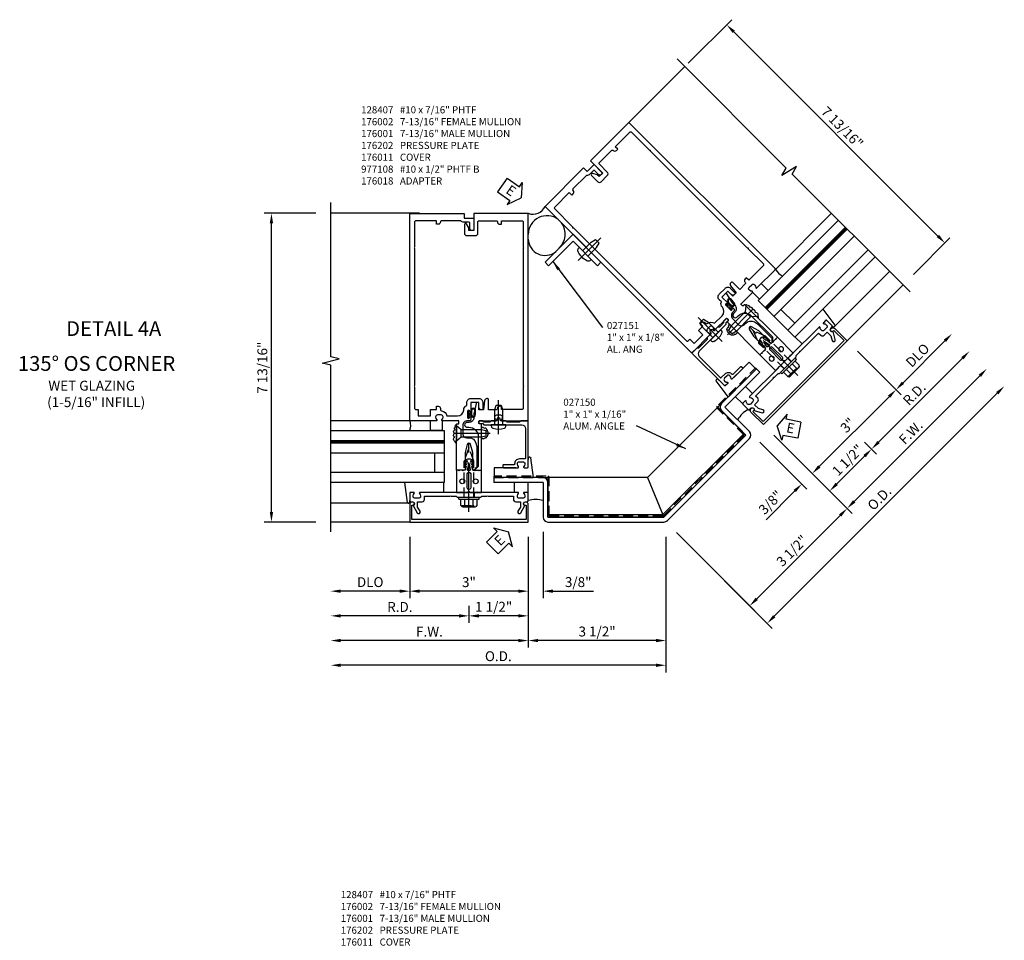
# Model space of a CAD drawing. Units: inches. Extents: x 273 to 384, y 109 to 177.
# Drawn here: x 356 to 381, y 143 to 166 of the extents above; entities that cross this region are included whole.
import ezdxf
from ezdxf.enums import TextEntityAlignment as Align

# ---------------------------------------------------------------- set-up
doc = ezdxf.new("R2010")
doc.units = ezdxf.units.IN
doc.header["$MEASUREMENT"] = 0
for name, pattern in [('CENTER', [2, 1.25, -0.25, 0.25, -0.25]), ('HIDDEN', [0.375, 0.25, -0.125]), ('Mullion - HW Tubular T Anchor$0$CENTER', [2, 1.25, -0.25, 0.25, -0.25]), ('Mullion - HW Tubular T Anchor$0$HIDDEN', [0.375, 0.25, -0.125])]:
    doc.linetypes.add(name, pattern=pattern)
for name, color, linetype in [('CENTER', 1, 'CENTER'), ('DIME', 2, 'Continuous'), ('HIDDEN', 3, 'HIDDEN'), ('Mullion - HW Tubular T Anchor$0$CENTER', 1, 'Mullion - HW Tubular T Anchor$0$CENTER'), ('Mullion - HW Tubular T Anchor$0$HIDDEN', 7, 'Mullion - HW Tubular T Anchor$0$HIDDEN'), ('P_ATTR', 3, 'Continuous'), ('PART_NUMBERS', 6, 'Continuous'), ('R-SWTS-DET1', 1, 'Continuous'), ('R-SWTS-DET2', 4, 'Continuous'), ('R-SWTS-DET3', 5, 'Continuous'), ('TEXT', 3, 'Continuous')]:
    doc.layers.add(name, color=color, linetype=linetype)
doc.styles.add('ARIAL', font='arial.ttf')
doc.styles.get("Standard").update_dxf_attribs({"font": 'arial.ttf'})
doc.dimstyles.new('EXT_ON-OFF', dxfattribs={"dimscale": 2, "dimtxt": 0.125, "dimasz": 0.125, "dimexe": 0.09, "dimexo": 0.1875, "dimgap": 0.05, "dimtad": 3, "dimdec": 4, "dimzin": 3, "dimdsep": 46, "dimlunit": 5, "dimtxsty": 'ARIAL', "dimcen": 0, "dimse2": 1, "dimazin": 0, "dimtfac": 1, "dimtdec": 4, "dimtofl": 0, "dimtmove": 0, "dimatfit": 0, "dimfxl": 1, "dimfrac": 2, "dimtolj": 1, "dimtzin": 3, "dimarcsym": 0})
doc.dimstyles.new('EXT_ON-ON', dxfattribs={"dimscale": 2, "dimtxt": 0.125, "dimasz": 0.125, "dimexe": 0.09, "dimexo": 0.1875, "dimgap": 0.05, "dimtad": 3, "dimdec": 5, "dimzin": 3, "dimdsep": 46, "dimlunit": 5, "dimtxsty": 'ARIAL', "dimcen": 0, "dimazin": 0, "dimtfac": 1, "dimtdec": 5, "dimtofl": 0, "dimtmove": 0, "dimatfit": 0, "dimfxl": 1, "dimfrac": 2, "dimtolj": 1, "dimtzin": 3, "dimarcsym": 0})

# ---------------------------------------------------------------- blocks, each defined once
blk = doc.blocks.new('*D154')
at = {"layer": 'DEFPOINTS', "color": 0}
for p in [(369.258, 153.601), (364.258, 153.351), (364.258, 150.601)]:
    blk.add_point(p, dxfattribs=at)
at = {"layer": 'DIME', "color": 0, "lineweight": -2}
for p, q in [((369.258, 153.226), (369.258, 150.421)), ((369.008, 150.601), (364.508, 150.601))]:
    blk.add_line(p, q, dxfattribs=at)
at = {"layer": 'DIME', "color": 0}
for points in [[(364.508, 150.642), (364.508, 150.559), (364.258, 150.601)], [(369.008, 150.642), (369.008, 150.559), (369.258, 150.601)]]:
    blk.add_solid(points, dxfattribs=at)
at = {"layer": 'DIME', "color": 0, "insert": (366.758, 150.826), "char_height": 0.25, "attachment_point": 5, "style": 'ARIAL'}
blk.add_mtext('\\A1;F.W.', dxfattribs=at)
blk = doc.blocks.new('*D155')
at = {"layer": 'DEFPOINTS', "color": 0}
for p in [(366.258, 153.601), (364.258, 153.351), (364.258, 151.851)]:
    blk.add_point(p, dxfattribs=at)
at = {"layer": 'DIME', "color": 0, "lineweight": -2}
for p, q in [((366.258, 153.226), (366.258, 151.671)), ((366.008, 151.851), (364.508, 151.851))]:
    blk.add_line(p, q, dxfattribs=at)
at = {"layer": 'DIME', "color": 0}
for points in [[(364.508, 151.892), (364.508, 151.809), (364.258, 151.851)], [(366.008, 151.892), (366.008, 151.809), (366.258, 151.851)]]:
    blk.add_solid(points, dxfattribs=at)
at = {"layer": 'DIME', "color": 0, "insert": (365.258, 152.08), "char_height": 0.25, "attachment_point": 5, "style": 'ARIAL'}
blk.add_mtext('\\A1;DLO', dxfattribs=at)
blk = doc.blocks.new('*D156')
at = {"layer": 'DEFPOINTS', "color": 0}
for p in [(372.744, 153.601), (364.258, 153.351), (364.258, 149.976)]:
    blk.add_point(p, dxfattribs=at)
at = {"layer": 'DIME', "color": 0, "lineweight": -2}
for p, q in [((372.744, 153.226), (372.744, 149.796)), ((372.494, 149.976), (364.508, 149.976))]:
    blk.add_line(p, q, dxfattribs=at)
at = {"layer": 'DIME', "color": 0}
for points in [[(364.508, 150.017), (364.508, 149.934), (364.258, 149.976)], [(372.494, 150.017), (372.494, 149.934), (372.744, 149.976)]]:
    blk.add_solid(points, dxfattribs=at)
at = {"layer": 'DIME', "color": 0, "insert": (368.501, 150.205), "char_height": 0.25, "attachment_point": 5, "style": 'ARIAL'}
blk.add_mtext('\\A1;O.D.', dxfattribs=at)
blk = doc.blocks.new('*D157')
at = {"layer": 'DEFPOINTS', "color": 0}
for p in [(369.258, 153.601), (372.744, 153.601), (369.258, 150.601)]:
    blk.add_point(p, dxfattribs=at)
at = {"layer": 'DIME', "color": 0, "lineweight": -2}
for p, q in [((369.258, 153.226), (369.258, 150.421)), ((372.744, 153.226), (372.744, 150.421)), ((372.494, 150.601), (369.508, 150.601))]:
    blk.add_line(p, q, dxfattribs=at)
at = {"layer": 'DIME', "color": 0}
for points in [[(369.508, 150.642), (369.508, 150.559), (369.258, 150.601)], [(372.494, 150.642), (372.494, 150.559), (372.744, 150.601)]]:
    blk.add_solid(points, dxfattribs=at)
at = {"layer": 'DIME', "color": 0, "insert": (371.001, 150.83), "char_height": 0.25, "attachment_point": 5, "style": 'ARIAL'}
blk.add_mtext('\\A1;3 1/2"', dxfattribs=at)
blk = doc.blocks.new('*D158')
at = {"layer": 'DEFPOINTS', "color": 0}
for p in [(366.258, 153.601), (369.258, 153.601), (366.258, 151.851)]:
    blk.add_point(p, dxfattribs=at)
at = {"layer": 'DIME', "color": 0, "lineweight": -2}
for p, q in [((369.258, 153.226), (369.258, 151.671)), ((369.008, 151.851), (366.508, 151.851))]:
    blk.add_line(p, q, dxfattribs=at)
at = {"layer": 'DIME', "color": 0}
for points in [[(366.508, 151.892), (366.508, 151.809), (366.258, 151.851)], [(369.008, 151.892), (369.008, 151.809), (369.258, 151.851)]]:
    blk.add_solid(points, dxfattribs=at)
at = {"layer": 'DIME', "color": 0, "insert": (367.758, 152.079), "char_height": 0.25, "attachment_point": 5, "style": 'ARIAL'}
blk.add_mtext('\\A1;3"', dxfattribs=at)
blk = doc.blocks.new('*D159')
at = {"layer": 'DEFPOINTS', "color": 0}
for p in [(369.258, 153.601), (369.633, 153.726), (369.633, 151.851)]:
    blk.add_point(p, dxfattribs=at)
at = {"layer": 'DIME', "color": 0, "lineweight": -2}
for p, q in [((369.633, 153.351), (369.633, 151.671)), ((369.258, 153.226), (369.258, 151.671)), ((369.008, 151.851), (368.758, 151.851)), ((369.883, 151.851), (370.912, 151.851))]:
    blk.add_line(p, q, dxfattribs=at)
at = {"layer": 'DIME', "color": 0}
for points in [[(369.008, 151.892), (369.008, 151.809), (369.258, 151.851)], [(369.883, 151.892), (369.883, 151.809), (369.633, 151.851)]]:
    blk.add_solid(points, dxfattribs=at)
at = {"layer": 'DIME', "color": 0, "insert": (370.523, 152.08), "char_height": 0.25, "attachment_point": 5, "style": 'ARIAL'}
blk.add_mtext('\\A1;3/8"', dxfattribs=at)
blk = doc.blocks.new('*D160')
at = {"layer": 'DEFPOINTS', "color": 0}
for p in [(364.258, 153.351), (367.758, 151.851), (364.258, 151.226)]:
    blk.add_point(p, dxfattribs=at)
at = {"layer": 'DIME', "color": 0, "lineweight": -2}
for p, q in [((367.758, 151.476), (367.758, 151.046)), ((367.508, 151.226), (364.508, 151.226))]:
    blk.add_line(p, q, dxfattribs=at)
at = {"layer": 'DIME', "color": 0}
for points in [[(364.508, 151.267), (364.508, 151.184), (364.258, 151.226)], [(367.508, 151.267), (367.508, 151.184), (367.758, 151.226)]]:
    blk.add_solid(points, dxfattribs=at)
at = {"layer": 'DIME', "color": 0, "insert": (366.008, 151.451), "char_height": 0.25, "attachment_point": 5, "style": 'ARIAL'}
blk.add_mtext('\\A1;R.D.', dxfattribs=at)
blk = doc.blocks.new('*D161')
at = {"layer": 'DEFPOINTS', "color": 0}
for p in [(369.258, 153.601), (367.758, 151.851), (367.758, 151.226)]:
    blk.add_point(p, dxfattribs=at)
at = {"layer": 'DIME', "color": 0, "lineweight": -2}
for p, q in [((369.258, 153.226), (369.258, 151.046)), ((369.008, 151.226), (368.008, 151.226))]:
    blk.add_line(p, q, dxfattribs=at)
at = {"layer": 'DIME', "color": 0}
for points in [[(368.008, 151.267), (368.008, 151.184), (367.758, 151.226)], [(369.008, 151.267), (369.008, 151.184), (369.258, 151.226)]]:
    blk.add_solid(points, dxfattribs=at)
at = {"layer": 'DIME', "color": 0, "insert": (368.383, 151.455), "char_height": 0.25, "attachment_point": 5, "style": 'ARIAL'}
blk.add_mtext('\\A1;1 1/2"', dxfattribs=at)
blk = doc.blocks.new('ESEAL1')
at = {"layer": 'TEXT', "color": 7}
for p, q in [((-0.196, 0.338), (0, 0)), ((-0.196, 0.21), (-0.196, 0.338)), ((-0.575, 0.21), (-0.575, -0.21)), ((-0.575, 0.21), (-0.196, 0.21)), ((-0.196, -0.338), (0, 0)), ((-0.575, -0.21), (-0.196, -0.21)), ((-0.196, -0.21), (-0.196, -0.338))]:
    blk.add_line(p, q, dxfattribs=at)
at = {"layer": 'TEXT', "color": 3}
blk.add_text('E', height=0.25, dxfattribs=at).set_placement((-0.413, -0.116))
blk = doc.blocks.new('B028337')
for p, q in [((0.004, 0.192), (0.12, 0.095)), ((0.004, 0.192), (0.004, -0.192)), ((0.12, 0.095), (0.629, 0.095)), ((0.12, -0.095), (0.12, 0.095)), ((0.629, 0.095), (0.754, 0.065)), ((0.754, -0.065), (0.754, 0.065)), ((0.004, -0.192), (0.12, -0.095)), ((0.12, -0.095), (0.629, -0.095)), ((0.12, -0.095), (0.629, -0.095)), ((0.629, -0.095), (0.754, -0.065))]:
    blk.add_line(p, q)
at = {"layer": 'CENTER'}
blk.add_line((-0.073, 0), (0.852, 0), dxfattribs=at)
blk = doc.blocks.new('B027493-M')
blk.add_lwpolyline([(0.077, -0.015), (0.03, -0.015), (0.03, -0.081, -1), (0, -0.081), (0, 0.081, -1), (0.03, 0.081), (0.03, 0.015), (0.077, 0.015), (0.03, 0.015), (0.03, 0.081, 1), (0, 0.081), (0, -0.081, 1), (0.03, -0.081), (0.03, -0.015)], format="xyb", close=True)
for points, knots in [([(0.077, 0.015), (0.075, 0.036), (0.07, 0.083), (0.103, 0.155), (0.191, 0.156), (0.204, 0.093), (0.197, 0.046), (0.194, 0), (0.193, -0.05), (0.15, -0.077), (0.103, -0.074), (0.076, -0.031), (0.076, -0.001), (0.077, 0.015)], [0, 0, 0, 0, 0.0635021, 0.1422285, 0.2060612, 0.2636379, 0.3048889, 0.350949, 0.4043415, 0.4416654, 0.4889658, 0.5302575, 0.5786751, 0.5786751, 0.5786751, 0.5786751]), ([(0.096, 0.015), (0.093, 0.044), (0.091, 0.069), (0.106, 0.115), (0.122, 0.131), (0.166, 0.136), (0.177, 0.126), (0.184, 0.078), (0.178, 0.051), (0.175, 0.003), (0.175, -0.019), (0.168, -0.041), (0.163, -0.047), (0.141, -0.056), (0.128, -0.056), (0.103, -0.047), (0.095, -0.024), (0.095, 0.007), (0.095, 0.011), (0.096, 0.015)], [0, 0, 0, 0, 0.0828822, 0.0828822, 0.1657644, 0.1657644, 0.2486467, 0.2486467, 0.3315289, 0.3315289, 0.3887652, 0.3887652, 0.4345206, 0.4345206, 0.480276, 0.480276, 0.566544, 0.566544, 0.5786751, 0.5786751, 0.5786751, 0.5786751])]:
    blk.add_open_spline(points, degree=3, knots=knots)
blk = doc.blocks.new('B176001')
blk.add_lwpolyline([(0.125, 6.425, -1), (0.025, 6.425), (0.025, 6.557, 0.414214), (-0.005, 6.587), (-0.125, 6.587, -0.227735), (-0.203, 6.625), (-0.691, 6.625, 0.414214), (-0.721, 6.595, -0.414214), (-0.781, 6.535), (-0.821, 6.535), (-0.821, 6.625), (-1.345, 6.625, 0.414214), (-1.375, 6.595), (-1.375, 5.952), (-1.39, 5.937), (-1.375, 5.922), (-1.375, 2.452), (-1.39, 2.437), (-1.375, 2.422), (-1.375, 1.874, 0.414214), (-1.345, 1.844), (-1.287, 1.844), (-1.287, 1.687), (-0.975, 1.687), (-0.975, 1.844), (-0.821, 1.844), (-0.821, 1.932), (-0.781, 1.932, -0.414214), (-0.721, 1.872), (-0.721, 1.842, 0.390141), (-0.694, 1.812, -0.342655), (-0.558, 1.687), (-0.289, 1.687, 0.395667), (-0.133, 1.834, -0.30501), (-0.057, 1.947), (-0.057, 2.024, -0.414214), (0.043, 2.124), (0.253, 2.124, -0.414214), (0.353, 2.024), (0.353, 1.857, -0.414214), (0.338, 1.842), (0.313, 1.842, -0.414214), (0.253, 1.902), (0.253, 2.024), (0.043, 2.024), (0.043, 1.804, -1), (0.011, 1.804), (0.011, 1.81, 1), (-0.033, 1.81), (-0.033, 1.641, 1), (0.011, 1.641), (0.011, 1.647, -1), (0.043, 1.647), (0.043, 1.593, -0.414214), (0.013, 1.562), (-0.032, 1.562, 0.414214), (-0.157, 1.438), (-0.157, 1.232, 0.414214), (-0.057, 1.133), (0, 1.133, -0.339454), (0.177, 0.997), (0.2, 0.91), (0.2, 0.394), (0.119, 0.312), (0.095, 0.312), (0.095, 0.761), (0.042, 0.961, 0.767327), (-0.042, 0.961), (-0.095, 0.761), (-0.095, 0.312), (-0.14, 0.312), (-0.155, 0.298), (-0.17, 0.312), (-0.243, 0.312), (-0.258, 0.298), (-0.273, 0.312), (-0.313, 0.312), (-0.313, 1.476, -0.414214), (-0.303, 1.486), (-0.263, 1.486, 0.414214), (-0.253, 1.496), (-0.253, 1.552, 0.414214), (-0.263, 1.562), (-0.672, 1.562, -0.669376), (-0.683, 1.588, 0.199773), (-0.656, 1.652), (-0.656, 1.662, 0.414214), (-0.706, 1.712), (-0.794, 1.712, 0.414214), (-0.844, 1.662), (-0.844, 1.652, 0.199773), (-0.817, 1.588, -0.669376), (-0.828, 1.562), (-1.48, 1.562, -0.414214), (-1.5, 1.582), (-1.5, 6.812), (-0.125, 6.812), (-0.125, 6.687), (0.125, 6.687)], format="xyb", close=True)
blk = doc.blocks.new('B176002')
blk.add_line((0.721, 1.872), (0.721, 1.872))
blk.add_lwpolyline([(0.466, 2.124), (0.455, 2.124, 0.383325), (0.396, 2.07), (0.371, 1.842), (0.253, 1.842), (0.253, 2.009, 0.414214), (0.238, 2.024), (0.208, 2.024, 0.384067), (0.178, 1.997), (0.126, 1.738, 0.049873), (0.124, 1.714), (0.124, 1.646, -0.414214), (-0.001, 1.521), (-0.048, 1.521, 1), (-0.048, 1.398), (0, 1.398, -0.414214), (0.233, 1.165), (0.233, 0.405), (0.14, 0.312), (0.155, 0.298), (0.17, 0.312), (0.243, 0.312), (0.258, 0.298), (0.273, 0.312), (0.313, 0.312), (0.313, 1.476, 0.414214), (0.303, 1.486), (0.263, 1.486, -0.414214), (0.253, 1.496), (0.253, 1.552, -0.414214), (0.263, 1.562), (0.672, 1.562, 0.669376), (0.683, 1.588, -0.199773), (0.656, 1.652), (0.656, 1.662, -0.414214), (0.706, 1.712), (0.794, 1.712, -0.414214), (0.844, 1.662), (0.844, 1.652, -0.199773), (0.817, 1.588, 0.669376), (0.828, 1.562), (1.48, 1.562, 0.414214), (1.5, 1.582), (1.5, 6.812), (0.125, 6.812), (0.125, 6.375), (0, 6.375), (0, 6.445), (-0.059, 6.547, 0.767327), (-0.115, 6.532), (-0.115, 6.31, 0.414214), (-0.055, 6.25), (0.165, 6.25, 0.414214), (0.225, 6.31), (0.225, 6.595, -0.414214), (0.255, 6.625), (0.691, 6.625, -0.414214), (0.721, 6.595, 0.414214), (0.781, 6.535), (0.821, 6.535), (0.821, 6.625), (1.345, 6.625, -0.414214), (1.375, 6.595), (1.375, 5.952), (1.39, 5.937), (1.375, 5.922), (1.375, 2.452), (1.39, 2.437), (1.375, 2.422), (1.375, 1.874, -0.414214), (1.345, 1.844), (0.821, 1.844), (0.821, 1.932), (0.781, 1.932, 0.414214), (0.721, 1.872, -0.414214), (0.691, 1.842), (0.496, 1.842), (0.496, 2.094, 0.414214)], format="xyb", close=True)
blk = doc.blocks.new('B176310')
for p, q in [((-0.04, 0.592), (-0.113, 0.551)), ((-0.098, 0.525), (-0.05, 0.552)), ((-0.043, 0.547), (-0.063, 0.459)), ((0.04, 0.592), (-0.04, 0.592)), ((0.112, 0.551), (0.04, 0.592)), ((0.063, 0.459), (0.043, 0.547)), ((0.05, 0.552), (0.097, 0.525)), ((-0.313, 0.312), (-0.313, -0.25)), ((-0.063, 0.459), (-0.113, 0.431)), ((-0.098, 0.405), (-0.082, 0.413)), ((-0.075, 0.408), (-0.095, 0.312)), ((0.113, 0.431), (0.063, 0.459)), ((0.095, 0.312), (0.075, 0.408)), ((0.083, 0.413), (0.098, 0.405)), ((0.313, -0.25), (0.313, 0.312)), ((-0.03, -0.25), (0, -0.22)), ((0, -0.22), (0.03, -0.25))]:
    blk.add_line(p, q)
at = {"linetype": 'Continuous'}
for p, q in [((-0.095, 0.312), (-0.313, 0.312)), ((0.095, 0.312), (0.313, 0.312)), ((-0.313, -0.25), (-0.03, -0.25)), ((0.03, -0.25), (0.313, -0.25))]:
    blk.add_line(p, q, dxfattribs=at)
for points in [[(-0.045, 0.217, -1), (0.045, 0.217), (0.045, -0.135, -1), (-0.045, -0.135)], [(-0.027, 0.312), (0.027, 0.312, 0.483628), (0.042, 0.331), (0.01, 0.468, 0.792743), (-0.01, 0.468), (-0.042, 0.331, 0.483095)]]:
    blk.add_lwpolyline(points, format="xyb", close=True)
for centre in [(-0.169, 0.031), (0.169, 0.031)]:
    blk.add_circle(centre, 0.0625)
for centre, radius, start, end in [((-0.105, 0.538), 0.015, 120, 300), ((-0.047, 0.548), 0.005, 346.8603, 120), ((0.048, 0.548), 0.005, 60, 193.2388), ((0.105, 0.538), 0.015, 240, 60), ((-0.105, 0.418), 0.015, 120, 300), ((-0.08, 0.409), 0.005, 346.8603, 120), ((0.08, 0.409), 0.005, 60, 193.2388), ((0.105, 0.418), 0.015, 240, 60)]:
    blk.add_arc(centre, radius, start, end)
blk = doc.blocks.new('B176202')
blk.add_lwpolyline([(-0.225, -0.25), (-1.242, -0.25, 0.669376), (-1.253, -0.276, -0.199773), (-1.226, -0.339), (-1.226, -0.35, -0.414214), (-1.276, -0.4), (-1.364, -0.4, -0.414214), (-1.414, -0.35), (-1.414, -0.339, -0.199773), (-1.387, -0.276, 0.669376), (-1.398, -0.25), (-1.48, -0.25, 0.414214), (-1.5, -0.27), (-1.5, -0.456, 0.414214), (-1.47, -0.486), (-1.43, -0.486, -0.84909), (-1.414, -0.583), (-1.309, -0.766, 1), (-1.239, -0.726), (-1.3, -0.621), (-1.3, -0.486), (-1.186, -0.486, 0.414214), (-1.126, -0.426), (-1.126, -0.35), (-0.484, -0.35), (-0.469, -0.335), (-0.454, -0.35), (-0.325, -0.35), (-0.3, -0.375), (-0.015, -0.375), (0, -0.36), (0.015, -0.375), (0.3, -0.375), (0.325, -0.35), (0.454, -0.35), (0.469, -0.335), (0.484, -0.35), (1.126, -0.35), (1.126, -0.426, 0.414214), (1.186, -0.486), (1.3, -0.486), (1.3, -0.621), (1.239, -0.726, 1), (1.309, -0.766), (1.414, -0.583, -0.84909), (1.43, -0.486), (1.47, -0.486, 0.414214), (1.5, -0.456), (1.5, -0.27, 0.414214), (1.48, -0.25), (1.398, -0.25, 0.669376), (1.387, -0.276, -0.199773), (1.414, -0.339), (1.414, -0.35, -0.414214), (1.364, -0.4), (1.276, -0.4, -0.414214), (1.226, -0.35), (1.226, -0.339, -0.199773), (1.253, -0.276, 0.669376), (1.242, -0.25), (0.225, -0.25), (0.21, -0.235), (0.195, -0.25), (-0.195, -0.25), (-0.21, -0.235)], format="xyb", close=True)
at = {"layer": 'HIDDEN'}
for p, q in [((-0.133, -0.25), (-0.133, -0.375)), ((0.133, -0.25), (0.133, -0.375))]:
    blk.add_line(p, q, dxfattribs=at)
blk = doc.blocks.new('B128249')
for p, q in [((-0.05, 0.26), (-0.05, -0.26)), ((-0.05, 0.26), (0, 0.26)), ((0, 0.26), (0, -0.26)), ((-0.24, 0.153), (-0.24, -0.156)), ((-0.205, 0.203), (-0.05, 0.203)), ((-0.205, 0.101), (-0.05, 0.101)), ((-0.205, -0.105), (-0.05, -0.105)), ((-0.205, -0.206), (-0.05, -0.206)), ((-0.05, -0.26), (0, -0.26))]:
    blk.add_line(p, q)
for centre, radius, start, end in [((-0.186, 0.152), 0.0543, 110.9107, 249.0893), ((-0.071, -0.002), 0.169, 142.5556, 217.4444), ((-0.186, -0.155), 0.0543, 110.9107, 249.0893)]:
    blk.add_arc(centre, radius, start, end)
at = {"layer": 'CENTER'}
blk.add_line((-0.365, 0), (1.375, 0), dxfattribs=at)
at = {"layer": 'HIDDEN'}
for p, q in [((-0.228, 0.187), (-0.209, 0.187)), ((-0.209, 0.187), (-0.209, -0.19)), ((0, 0.124), (0.919, 0.124)), ((1.25, 0), (0.919, 0.124)), ((0.919, -0.124), (1.25, 0)), ((-0.228, -0.19), (-0.209, -0.19)), ((0, -0.124), (0.919, -0.124))]:
    blk.add_line(p, q, dxfattribs=at)
blk = doc.blocks.new('B176018')
blk.add_lwpolyline([(1.312, 1.563), (1.281, 1.531), (0.969, 1.531), (0.937, 1.563), (0.809, 1.563, -0.414214), (0.793, 1.578), (0.793, 1.6, 1), (0.707, 1.6), (0.707, 1.578, -0.414214), (0.691, 1.563), (0.562, 1.563), (0.531, 1.531), (0.378, 1.531), (0.347, 1.563), (0.269, 1.563, 0.414214), (0.253, 1.547), (0.253, 1.508, 0.414214), (0.269, 1.493), (0.347, 1.493), (0.378, 1.461), (0.74, 1.461), (0.75, 1.471), (0.76, 1.461), (1.336, 1.461, -0.414214), (1.43, 1.368), (1.43, 0.615, -0.414214), (1.41, 0.595), (1.276, 0.595, 0.435311), (1.156, 0.466, -0.435311), (1.136, 0.445), (0.873, 0.445, 0.414214), (0.853, 0.425), (0.853, 0.395, 0.414214), (0.873, 0.375), (1.242, 0.375, 0.669376), (1.253, 0.401, -0.199773), (1.226, 0.464), (1.226, 0.475, -0.414214), (1.276, 0.525), (1.364, 0.525, -0.414214), (1.414, 0.475), (1.414, 0.464, -0.199773), (1.387, 0.401, 0.669376), (1.398, 0.375), (1.48, 0.375, 0.414214), (1.5, 0.395), (1.5, 1.543, 0.414214), (1.48, 1.563)], format="xyb", close=True)
blk = doc.blocks.new('B176011')
blk.add_lwpolyline([(1.44, -0.496), (1.42, -0.496, 1), (1.42, -0.576), (1.45, -0.576), (1.45, -0.94), (-1.45, -0.94), (-1.45, -0.576), (-1.42, -0.576, 1), (-1.42, -0.496), (-1.44, -0.496, 0.414214), (-1.5, -0.556), (-1.5, -1), (1.5, -1), (1.5, -0.556, 0.414214)], format="xyb", close=True)
blk = doc.blocks.new('Mullion - HW Tubular T Anchor$0$B176011')
blk.add_lwpolyline([(1.44, -0.496), (1.42, -0.496, 1), (1.42, -0.576), (1.45, -0.576), (1.45, -0.94), (-1.45, -0.94), (-1.45, -0.576), (-1.42, -0.576, 1), (-1.42, -0.496), (-1.44, -0.496, 0.414214), (-1.5, -0.556), (-1.5, -1), (1.5, -1), (1.5, -0.556, 0.414214)], format="xyb", close=True)
blk = doc.blocks.new('Mullion - HW Tubular T Anchor$0$B128249')
for p, q in [((-0.05, 0.26), (-0.05, -0.26)), ((-0.05, 0.26), (0, 0.26)), ((0, 0.26), (0, -0.26)), ((-0.24, 0.153), (-0.24, -0.156)), ((-0.205, 0.203), (-0.05, 0.203)), ((-0.205, 0.101), (-0.05, 0.101)), ((-0.205, -0.105), (-0.05, -0.105)), ((-0.205, -0.206), (-0.05, -0.206)), ((-0.05, -0.26), (0, -0.26))]:
    blk.add_line(p, q)
for centre, radius, start, end in [((-0.186, 0.152), 0.0543, 110.9107, 249.0893), ((-0.071, -0.002), 0.169, 142.5556, 217.4444), ((-0.186, -0.155), 0.0543, 110.9107, 249.0893)]:
    blk.add_arc(centre, radius, start, end)
at = {"layer": 'Mullion - HW Tubular T Anchor$0$CENTER'}
blk.add_line((-0.365, 0), (1.375, 0), dxfattribs=at)
at = {"layer": 'Mullion - HW Tubular T Anchor$0$HIDDEN'}
for p, q in [((-0.228, 0.187), (-0.209, 0.187)), ((-0.209, 0.187), (-0.209, -0.19)), ((0, 0.124), (0.919, 0.124)), ((1.25, 0), (0.919, 0.124)), ((0.919, -0.124), (1.25, 0)), ((-0.228, -0.19), (-0.209, -0.19)), ((0, -0.124), (0.919, -0.124))]:
    blk.add_line(p, q, dxfattribs=at)
blk = doc.blocks.new('B128407')
for p, q in [((-0.026, 0.213), (0, 0.213)), ((0, 0.213), (0, -0.212)), ((0, 0.095), (0.312, 0.095)), ((0.312, 0.095), (0.437, 0.065)), ((0.437, 0.065), (0.437, -0.065)), ((-0.026, -0.212), (0, -0.212)), ((0, -0.095), (0.312, -0.095)), ((0.312, -0.095), (0.437, -0.065))]:
    blk.add_line(p, q)
for centre, radius, start, end in [((0.388, 0), 0.513, 161.9751, 198.025), ((-0.026, 0.135), 0.078, 90, 161.9751), ((-0.026, -0.134), 0.078, 198.025, 270)]:
    blk.add_arc(centre, radius, start, end)
at = {"layer": 'CENTER'}
blk.add_line((-0.25, 0), (0.562, 0), dxfattribs=at)
blk = doc.blocks.new('B027151')
blk.add_lwpolyline([(0, 0), (1, 0), (1, 0.125), (0.125, 0.125), (0.125, 1), (0, 1)], close=True)
blk = doc.blocks.new('*D162')
at = {"layer": 'DEFPOINTS', "color": 0}
for p in [(378.922, 159.425), (380.866, 157.48), (375.209, 156.066)]:
    blk.add_point(p, dxfattribs=at)
at = {"layer": 'DIME', "color": 0, "lineweight": -2}
for p, q in [((377.507, 154.121), (380.689, 157.303)), ((375.474, 155.801), (377.458, 153.817))]:
    blk.add_line(p, q, dxfattribs=at)
at = {"layer": 'DIME', "color": 0}
for points in [[(380.66, 157.333), (380.719, 157.274), (380.866, 157.48)], [(377.478, 154.151), (377.537, 154.092), (377.331, 153.945)]]:
    blk.add_solid(points, dxfattribs=at)
at = {"layer": 'DIME', "color": 0, "insert": (378.939, 155.871), "char_height": 0.25, "attachment_point": 5, "rotation": 45, "style": 'ARIAL'}
blk.add_mtext('\\A1;F.W.', dxfattribs=at)
blk = doc.blocks.new('*D163')
at = {"layer": 'DEFPOINTS', "color": 0}
for p in [(378.922, 159.425), (379.982, 158.364), (377.331, 158.187)]:
    blk.add_point(p, dxfattribs=at)
at = {"layer": 'DIME', "color": 0, "lineweight": -2}
for p, q in [((378.745, 157.126), (379.806, 158.187)), ((377.596, 157.922), (378.695, 156.822))]:
    blk.add_line(p, q, dxfattribs=at)
at = {"layer": 'DIME', "color": 0}
for points in [[(379.776, 158.217), (379.835, 158.158), (379.982, 158.364)], [(378.715, 157.156), (378.774, 157.097), (378.568, 156.95)]]:
    blk.add_solid(points, dxfattribs=at)
at = {"layer": 'DIME', "color": 0, "insert": (379.113, 157.819), "char_height": 0.25, "attachment_point": 5, "rotation": 45, "style": 'ARIAL'}
blk.add_mtext('\\A1;DLO', dxfattribs=at)
blk = doc.blocks.new('*D164')
at = {"layer": 'DEFPOINTS', "color": 0}
for p in [(378.922, 159.425), (381.308, 157.038), (372.744, 153.601)]:
    blk.add_point(p, dxfattribs=at)
at = {"layer": 'DIME', "color": 0, "lineweight": -2}
for p, q in [((375.484, 151.214), (381.131, 156.861)), ((373.009, 153.336), (375.435, 150.91))]:
    blk.add_line(p, q, dxfattribs=at)
at = {"layer": 'DIME', "color": 0}
for points in [[(381.102, 156.891), (381.161, 156.832), (381.308, 157.038)], [(375.455, 151.244), (375.514, 151.185), (375.308, 151.038)]]:
    blk.add_solid(points, dxfattribs=at)
at = {"layer": 'DIME', "color": 0, "insert": (378.146, 154.2), "char_height": 0.25, "attachment_point": 5, "rotation": 45, "style": 'ARIAL'}
blk.add_mtext('\\A1;O.D.', dxfattribs=at)
blk = doc.blocks.new('*D165')
at = {"layer": 'DEFPOINTS', "color": 0}
for p in [(375.209, 156.066), (377.331, 153.945), (372.744, 153.601)]:
    blk.add_point(p, dxfattribs=at)
at = {"layer": 'DIME', "color": 0, "lineweight": -2}
for p, q in [((375.474, 155.801), (377.458, 153.817)), ((375.042, 151.656), (377.154, 153.768)), ((373.009, 153.336), (374.993, 151.352))]:
    blk.add_line(p, q, dxfattribs=at)
at = {"layer": 'DIME', "color": 0}
for points in [[(377.124, 153.797), (377.183, 153.738), (377.331, 153.945)], [(375.013, 151.686), (375.072, 151.627), (374.866, 151.48)]]:
    blk.add_solid(points, dxfattribs=at)
at = {"layer": 'DIME', "color": 0, "insert": (375.936, 152.874), "char_height": 0.25, "attachment_point": 5, "rotation": 45, "style": 'ARIAL'}
blk.add_mtext('\\A1;3 1/2"', dxfattribs=at)
blk = doc.blocks.new('*D166')
at = {"layer": 'DEFPOINTS', "color": 0}
for p in [(377.331, 158.187), (378.568, 156.95), (375.209, 156.066)]:
    blk.add_point(p, dxfattribs=at)
at = {"layer": 'DIME', "color": 0, "lineweight": -2}
for p, q in [((377.596, 157.922), (378.695, 156.822)), ((376.624, 155.005), (378.391, 156.773)), ((375.474, 155.801), (376.574, 154.701))]:
    blk.add_line(p, q, dxfattribs=at)
at = {"layer": 'DIME', "color": 0}
for points in [[(378.362, 156.802), (378.421, 156.743), (378.568, 156.95)], [(376.594, 155.035), (376.653, 154.976), (376.447, 154.828)]]:
    blk.add_solid(points, dxfattribs=at)
at = {"layer": 'DIME', "color": 0, "insert": (377.346, 156.05), "char_height": 0.25, "attachment_point": 5, "rotation": 45, "style": 'ARIAL'}
blk.add_mtext('\\A1;3"', dxfattribs=at)
blk = doc.blocks.new('*D167')
at = {"layer": 'DEFPOINTS', "color": 0}
for p in [(375.209, 156.066), (374.856, 155.889), (376.182, 154.563)]:
    blk.add_point(p, dxfattribs=at)
at = {"layer": 'DIME', "color": 0, "lineweight": -2}
for p, q in [((375.474, 155.801), (376.574, 154.701)), ((375.121, 155.624), (376.309, 154.436)), ((376.624, 155.005), (376.8, 155.182)), ((376.005, 154.386), (375.278, 153.659))]:
    blk.add_line(p, q, dxfattribs=at)
at = {"layer": 'DIME', "color": 0}
for points in [[(376.594, 155.035), (376.653, 154.976), (376.447, 154.828)], [(375.975, 154.416), (376.034, 154.357), (376.182, 154.563)]]:
    blk.add_solid(points, dxfattribs=at)
at = {"layer": 'DIME', "color": 0, "insert": (375.391, 154.097), "char_height": 0.25, "attachment_point": 5, "rotation": 45, "style": 'ARIAL'}
blk.add_mtext('\\A1;3/8"', dxfattribs=at)
blk = doc.blocks.new('*D168')
at = {"layer": 'DEFPOINTS', "color": 0}
for p in [(378.922, 159.425), (380.424, 157.922), (377.507, 155.889)]:
    blk.add_point(p, dxfattribs=at)
at = {"layer": 'DIME', "color": 0, "lineweight": -2}
for p, q in [((378.126, 155.624), (380.247, 157.745)), ((377.773, 155.624), (378.077, 155.32))]:
    blk.add_line(p, q, dxfattribs=at)
at = {"layer": 'DIME', "color": 0}
for points in [[(380.218, 157.775), (380.277, 157.716), (380.424, 157.922)], [(378.097, 155.653), (378.156, 155.594), (377.949, 155.447)]]:
    blk.add_solid(points, dxfattribs=at)
at = {"layer": 'DIME', "color": 0, "insert": (379.028, 156.844), "char_height": 0.25, "attachment_point": 5, "rotation": 45, "style": 'ARIAL'}
blk.add_mtext('\\A1;R.D.', dxfattribs=at)
blk = doc.blocks.new('*D169')
at = {"layer": 'DEFPOINTS', "color": 0}
for p in [(375.209, 156.066), (377.507, 155.889), (377.949, 155.447)]:
    blk.add_point(p, dxfattribs=at)
at = {"layer": 'DIME', "color": 0, "lineweight": -2}
for p, q in [((375.474, 155.801), (377.016, 154.259)), ((377.773, 155.624), (378.077, 155.32)), ((377.065, 154.563), (377.773, 155.27))]:
    blk.add_line(p, q, dxfattribs=at)
at = {"layer": 'DIME', "color": 0}
for points in [[(377.743, 155.3), (377.802, 155.241), (377.949, 155.447)], [(377.036, 154.593), (377.095, 154.534), (376.889, 154.386)]]:
    blk.add_solid(points, dxfattribs=at)
at = {"layer": 'DIME', "color": 0, "insert": (377.345, 155.167), "char_height": 0.25, "attachment_point": 5, "rotation": 45, "style": 'ARIAL'}
blk.add_mtext('\\A1;1 1/2"', dxfattribs=at)
blk = doc.blocks.new('*D170')
at = {"layer": 'DEFPOINTS', "color": 0}
for p in [(374.281, 166.186), (373.044, 164.949), (378.745, 159.601)]:
    blk.add_point(p, dxfattribs=at)
at = {"layer": 'DIME', "color": 0, "lineweight": -2}
for p, q in [((373.309, 165.214), (374.409, 166.314)), ((379.629, 160.839), (374.458, 166.01)), ((379.01, 159.867), (379.933, 160.789))]:
    blk.add_line(p, q, dxfattribs=at)
at = {"layer": 'DIME', "color": 0}
for points in [[(374.487, 166.039), (374.429, 165.98), (374.281, 166.186)], [(379.658, 160.868), (379.599, 160.809), (379.806, 160.662)]]:
    blk.add_solid(points, dxfattribs=at)
at = {"layer": 'DIME', "color": 0, "insert": (377.206, 163.586), "char_height": 0.25, "attachment_point": 5, "rotation": 315, "style": 'ARIAL'}
blk.add_mtext('\\A1;7 13/16"', dxfattribs=at)
blk = doc.blocks.new('B027857-M')
for p, q in [((-0.18, 0.4), (-0.18, 0.15)), ((0.18, 0.15), (0.18, 0.4))]:
    blk.add_line(p, q)
blk = doc.blocks.new('B127196-M')
for p, q in [((-0.4, 0.314), (0.103, 0.242)), ((0.1, 0.18), (0.056, 0.18)), ((0.12, 0.223), (0.12, 0.2)), ((-0.15, -0.685), (-0.4, -0.685))]:
    blk.add_line(p, q)
for centre, start, end in [((0.1, 0.2), 270, 0), ((0.1, 0.223), 0, 81.9331)]:
    blk.add_arc(centre, 0.02, start, end)
blk = doc.blocks.new('B977108')
for p, q in [((-0.026, 0.186), (0, 0.186)), ((-0.026, -0.186), (0, -0.186))]:
    blk.add_line(p, q)
blk.add_lwpolyline([(0, 0.186), (0, -0.186)], close=True)
blk.add_lwpolyline([(0, 0.095), (0.375, 0.095), (0.5, 0.065), (0.5, -0.065), (0.375, -0.095), (0, -0.095)])
for centre, radius, start, end in [((0.312, 0), 0.422, 159.6298, 200.3702), ((-0.026, 0.126), 0.061, 90, 159.6298), ((-0.026, -0.126), 0.061, 200.3702, 270)]:
    blk.add_arc(centre, radius, start, end)
at = {"layer": 'CENTER'}
blk.add_line((-0.235, 0), (0.625, 0), dxfattribs=at)
blk = doc.blocks.new('ESEAL2')
at = {"layer": 'TEXT', "color": 7}
for p, q in [((0.196, 0.338), (0, 0)), ((0.196, 0.21), (0.196, 0.338)), ((0.196, -0.338), (0, 0)), ((0.575, 0.21), (0.196, 0.21)), ((0.575, 0.21), (0.575, -0.21)), ((0.575, -0.21), (0.196, -0.21)), ((0.196, -0.21), (0.196, -0.338))]:
    blk.add_line(p, q, dxfattribs=at)
at = {"layer": 'TEXT', "color": 3}
blk.add_text('E', height=0.25, dxfattribs=at).set_placement((0.247, -0.116))
blk = doc.blocks.new('B027475')
for p, q in [((0.4, 0.077), (0.15, 0.077)), ((0.4, 0.077), (0.4, -0.235)), ((0.15, -0.235), (0.4, -0.235))]:
    blk.add_line(p, q)
blk = doc.blocks.new('1 516 WET GLAZING')
at = {"layer": 'R-SWTS-DET2'}
for p, q in [((-1.414, -1.218), (-1.414, -3.187)), ((0.668, -1.167), (0.668, -3.187))]:
    blk.add_line(p, q, dxfattribs=at)
blk.add_arc((0.553, -1.593), 0.422, 74.1963, 108.6452, dxfattribs=at)
at = {"layer": 'R-SWTS-DET3'}
for p, q in [((-0.644, -0.312), (-0.644, -3.187)), ((-0.144, -3.187), (-0.144, -0.312)), ((0.106, -3.187), (0.106, -0.312)), ((0.168, -3.187), (0.168, -0.312)), ((-0.144, -0.562), (-0.644, -0.562))]:
    blk.add_line(p, q, dxfattribs=at)
blk.add_lwpolyline([(0.418, -3.187), (0.418, -0.312), (-0.894, -0.312), (-0.894, -3.187)], dxfattribs=at)
at = {"layer": 'R-SWTS-DET3', "const_width": 0.06}
blk.add_lwpolyline([(0.136, -0.312), (0.136, -3.188)], dxfattribs=at)
at = {"layer": 'R-SWTS-DET2', "rotation": 180}
blk.add_blockref('B127196-M', (-1.294, -1.007), dxfattribs=at)
at = {"layer": 'R-SWTS-DET2', "xscale": -1}
blk.add_blockref('B027475', (0.818, -0.437), dxfattribs=at)
blk = doc.blocks.new('*D192')
at = {"layer": 'DEFPOINTS', "color": 0}
for p in [(362.758, 161.413), (364.259, 161.413), (364.258, 153.601)]:
    blk.add_point(p, dxfattribs=at)
at = {"layer": 'DIME', "color": 0, "lineweight": -2}
for p, q in [((363.884, 161.413), (362.578, 161.413)), ((362.758, 153.851), (362.758, 161.163)), ((363.883, 153.601), (362.578, 153.601))]:
    blk.add_line(p, q, dxfattribs=at)
at = {"layer": 'DIME', "color": 0}
for points in [[(362.717, 161.163), (362.8, 161.163), (362.758, 161.413)], [(362.717, 153.851), (362.8, 153.851), (362.758, 153.601)]]:
    blk.add_solid(points, dxfattribs=at)
at = {"layer": 'DIME', "color": 0, "insert": (362.529, 157.507), "char_height": 0.25, "attachment_point": 5, "rotation": 90, "style": 'ARIAL'}
blk.add_mtext('\\A1;7 13/16"', dxfattribs=at)

msp = doc.modelspace()

# ---------------------------------------------------------------- linework, layer by layer
at = {"linetype": 'Continuous'}
for p, q in [((374.767493, 155.800418), (374.148601, 156.41931)), ((369.758284, 153.725823), (369.758284, 154.600823))]:
    msp.add_line(p, q, dxfattribs=at)
for points in [[(375.077877, 158.759971, 0.637070261), (375.073392, 158.806458, 0.637070261), (375.004439, 158.902414, 0.637070261), (374.945974, 158.96988, 0.637070261), (374.865011, 159.02684, 0.637070261), (374.80504, 159.07481, 0.637070261), (374.749558, 159.08829, 0.819698233)], [(374.553701, 158.40061, -0.637070261), (374.527209, 158.382141, -0.637070261), (374.475028, 158.350821, -0.637070261), (374.428472, 158.336358, -0.637070261), (374.381925, 158.349183, -0.637070261), (374.342608, 158.378866, -0.637070261), (374.31694, 158.423803, -0.637070261), (374.300097, 158.456704, -0.637070261), (374.331425, 158.534568, -0.637070261), (374.353914, 158.577917, -0.637070261), (374.347503, 158.606808, -2.87732763)], [(367.446191, 155.598823, -0.637070261), (367.416491, 155.634866, -0.637070261), (367.397397, 155.751474, -0.637070261), (367.391033, 155.84052, -0.637070261), (367.408005, 155.938047, -0.637070261), (367.416491, 156.014373, -0.637070261), (367.446191, 156.063136, -0.819698233)], [(368.070946, 155.715365, 0.637070261), (368.102739, 155.721038, 0.637070261), (368.161782, 155.735789, 0.637070261), (368.20493, 155.758482, 0.637070261), (368.228774, 155.800464, 0.637070261), (368.235587, 155.849255, 0.637070261), (368.221961, 155.89918, 0.637070261), (368.210607, 155.934355, 0.637070261), (368.133396, 155.96726, 0.637070261), (368.086842, 155.982011, 0.637070261), (368.070946, 156.006974, 2.87732763)]]:
    msp.add_lwpolyline(points, format="xyb")
at = {"layer": 'HIDDEN'}
for p, q in [((375.032484, 157.47997), (374.060213, 156.507698)), ((374.07123, 156.56291), (375.010387, 157.502067)), ((375.010387, 157.502067), (375.032484, 157.47997)), ((374.723114, 155.800603), (374.037938, 156.485778)), ((374.723114, 155.800603), (372.679845, 153.757335)), ((369.711454, 154.757073), (368.383284, 154.757073)), ((368.383284, 154.757073), (368.383284, 154.725823)), ((368.383284, 154.725823), (369.758284, 154.725823)), ((369.789534, 153.757335), (369.789534, 154.726074)), ((369.789534, 153.757335), (372.679845, 153.757335))]:
    msp.add_line(p, q, dxfattribs=at)
for centre, start, end in [((374.059859, 156.507698), 135, 225), ((369.758534, 154.726074), 0, 90)]:
    msp.add_arc(centre, 0.031, start, end, dxfattribs=at)
at = {"layer": 'R-SWTS-DET1'}
for p, q in [((371.629605, 163.534643), (373.220374, 165.125413)), ((366.508284, 161.413323), (364.258605, 161.413323)), ((377.330653, 158.187148), (378.744872, 159.601368)), ((374.148601, 156.596086), (375.032484, 157.47997)), ((374.236989, 156.507698), (375.120873, 157.391582)), ((375.032484, 157.47997), (375.120873, 157.391582)), ((374.060386, 156.507525), (372.278439, 154.725578)), ((374.060213, 156.507698), (374.767493, 155.800418)), ((374.060386, 156.507525), (374.679104, 155.888806)), ((374.767493, 155.800418), (374.060386, 156.507525)), ((374.236989, 156.507698), (374.855708, 155.88898)), ((372.666764, 153.788078), (374.723299, 155.844612)), ((374.767319, 155.800591), (372.692551, 153.725823)), ((372.702051, 153.734976), (374.767493, 155.800418)), ((374.855708, 155.712203), (372.78094, 153.637435)), ((368.383284, 154.725823), (368.383284, 154.600823)), ((369.633284, 154.725823), (368.383284, 154.725823)), ((369.633284, 154.600823), (368.383284, 154.600823)), ((369.633284, 154.600823), (369.633284, 153.725823)), ((369.758284, 154.725823), (369.758284, 153.725823)), ((369.758284, 154.725823), (369.758284, 153.725823)), ((372.278338, 154.725823), (369.758284, 154.725823)), ((372.278338, 154.725823), (372.692551, 153.725823)), ((369.758284, 153.788323), (372.666663, 153.788323)), ((366.258284, 153.600823), (364.258284, 153.600823)), ((369.758284, 153.725823), (372.692551, 153.725823)), ((372.679954, 153.725823), (369.758284, 153.725823)), ((369.758284, 153.600823), (372.692551, 153.600823))]:
    msp.add_line(p, q, dxfattribs=at)
for points in [[(378.921649, 159.424591), (375.938542, 162.407698), (376.051207, 162.595203), (375.675913, 162.369704), (375.788578, 162.557209), (373.026442, 165.319345)], [(364.258284, 153.350823), (364.258284, 157.569573), (364.046032, 157.622494), (364.470857, 157.728414), (364.258605, 157.781335), (364.258605, 161.687585)]]:
    msp.add_lwpolyline(points, dxfattribs=at)
for centre, radius, start, end in [((374.236989, 156.507698), 0.125, 135, 225), ((375.178512, 155.825271), 0.718408, 119.5076761, 149.7747494), ((374.767319, 155.800591), 0.125, 315, 45), ((369.633284, 154.600823), 0.125, 0, 90), ((369.450178, 153.452518), 0.718408, 75.2336235, 105.4923239), ((369.758284, 153.725823), 0.125, 180, 270), ((372.679954, 153.757073), 0.03125, 270, 315), ((372.692551, 153.725823), 0.125, 270, 315)]:
    msp.add_arc(centre, radius, start, end, dxfattribs=at)
at = {"layer": 'R-SWTS-DET2'}
for p, q in [((374.459093, 157.260131), (374.848705, 157.649744)), ((368.944284, 154.975823), (368.393289, 154.975823))]:
    msp.add_line(p, q, dxfattribs=at)
at = {"layer": 'R-SWTS-DET3'}
for centre, radius, start, end in [((369.379783, 161.723553), 0.333174, 248.6127368, 336.3872632), ((369.732413, 160.878907), 0.473614, 52.6428175, 180.0111598), ((369.700352, 160.887852), 0.492829, 313.3432769, 35.277993), ((369.68292, 160.771688), 0.424769, 181.4362749, 309.4958525)]:
    msp.add_arc(centre, radius, start, end, dxfattribs=at)

# ---------------------------------------------------------------- block references
for name, p, rotation in [('ESEAL1', (369.0752, 161.801835), 325.1292495832411), ('1 516 WET GLAZING', (375.15171, 158.687431), 135), ('B977108', (373.999296, 158.336525), 135), ('Mullion - HW Tubular T Anchor$0$B128249', (375.828051, 157.56843), 135), ('B977108', (368.508284, 156.062073), 90), ('ESEAL2', (375.555363, 156.03891), 348.6778908663458), ('B128249', (367.758284, 154.225823), 90), ('ESEAL1', (368.758284, 153.350823), 45)]:
    msp.add_blockref(name, p, dxfattribs=dict(rotation=rotation))
at = {"xscale": -1}
for name, p, rotation in [('B128407', (370.701527, 160.396857), 224.9999999999994), ('B028337', (374.903042, 158.941518), 44.99999999993262), ('1 516 WET GLAZING', (367.445284, 155.495323), 270)]:
    msp.add_blockref(name, p, dxfattribs=dict(at, rotation=rotation))
msp.add_blockref('B028337', (367.441445, 155.850823))
at = {"layer": 'R-SWTS-DET1'}
for name, rotation in [('B176002', 45.00000000000001), ('B176001', 45.00000000000001), ('B176202', 45)]:
    msp.add_blockref(name, (375.562886, 157.833595), dxfattribs=dict(at, rotation=rotation))
for name in ['B176001', 'B176002', 'B176018', 'B176202', 'B176011']:
    msp.add_blockref(name, (367.758284, 154.600823), dxfattribs=at)
at = {"layer": 'R-SWTS-DET1', "xscale": -1}
for name, p, rotation in [('B027151', (370.392168, 160.882993), 134.9999999999994), ('B176018', (375.562886, 157.833595), 45.00000000000047), ('Mullion - HW Tubular T Anchor$0$B176011', (375.562886, 157.833595), 45.00000000000008)]:
    msp.add_blockref(name, p, dxfattribs=dict(at, rotation=rotation))
at = {"layer": 'R-SWTS-DET2'}
for name, p, rotation in [('B027493-M', (374.319793, 159.03002), 44.99999999999976), ('B127196-M', (374.258274, 157.271445), 135.0000000000003)]:
    msp.add_blockref(name, p, dxfattribs=dict(at, rotation=rotation))
at = {"layer": 'R-SWTS-DET2', "xscale": -1}
for name, p, rotation in [('B176310', (375.562886, 157.833595), 45.00000000000008), ('B027857-M', (374.912348, 156.617371), 44.99999997905539), ('B127196-M', (369.078284, 155.125823), 269.9999999999998)]:
    msp.add_blockref(name, p, dxfattribs=dict(at, rotation=rotation))
at = {"layer": 'R-SWTS-DET2'}
for name, p in [('B027493-M', (367.725284, 156.325823)), ('B176310', (367.758284, 154.600823)), ('B027857-M', (369.078284, 154.200823))]:
    msp.add_blockref(name, p, dxfattribs=at)

# ---------------------------------------------------------------- texts
at = {"color": 2, "linetype": 'Continuous'}
msp.add_text('DETAIL 4A', height=0.375, dxfattribs=at).set_placement((358.765995, 158.308432), align=Align.CENTER)
at = {"color": 7, "insert": (356.03955, 157.800883), "char_height": 0.375, "width": 5.10424282, "attachment_point": 1}
msp.add_mtext('{\\W2.63197; }135° OS CORNER\\P{\\H0.66667x;\\W7.019;  \\W1;WET GLAZING \\P\\W6.8173;  \\W1;(1-5/16" INFILL)}', dxfattribs=at)
at = {"layer": 'PART_NUMBERS', "char_height": 0.18, "width": 5.68642728, "attachment_point": 7}
for s, insert in [('128407   #10 x 7/16" PHTF \\P176002   7-13/16" FEMALE MULLION \\P176001   7-13/16" MALE MULLION \\P176202   PRESSURE PLATE\\P176011   COVER \\P977108   #10 x 1/2" PHTF B\\P176018   ADAPTER', (365.027247, 162.08591)), ('\\pt0.72;027151  \\P1" x 1" x 1/8" \\PAL. ANG', (371.2496, 157.884127)), ('\\pt0.72;027150  \\P1" x 1" x 1/16"     \\PALUM. ANGLE', (370.146114, 155.941306)), ('128407   #10 x 7/16" PHTF \\P176002   7-13/16" FEMALE MULLION \\P176001   7-13/16" MALE MULLION \\P176202   PRESSURE PLATE\\P176011   COVER \\P977108   #10 x 1/2" PHTF B\\P176018   ADAPTER', (364.51326, 142.225009))]:
    msp.add_mtext(s, dxfattribs=dict(at, insert=insert))

# ---------------------------------------------------------------- dimensions: what is measured, and where the dimension line sits
at = {"layer": 'DIME'}
for base, p1, p2, angle, picture, middle in [((374.281255, 166.186294), (378.744872, 159.601368), (373.043592, 164.948631), 135, '*D170', (377.205565, 163.586332)), ((362.758284, 161.413323), (364.258284, 153.600823), (364.258605, 161.413323), 90, '*D192', (362.528936, 157.507073)), ((378.56809, 156.949712), (375.209333, 156.065828), (377.330653, 158.187148), 225, '*D166', (377.346402, 156.05008)), ((377.330653, 153.944508), (372.744328, 153.600823), (375.209333, 156.065828), 225, '*D165', (375.935977, 152.874179)), ((376.181533, 154.563154), (375.209333, 156.065828), (374.855716, 155.888972), 225, '*D167', (375.390584, 154.096553))]:
    dim = msp.add_linear_dim(base=base, p1=p1, p2=p2, angle=angle, dimstyle='EXT_ON-ON', override={"dimpost": '"'}, dxfattribs=at)
    dim.commit()
    dim.dimension.update_dxf_attribs({"geometry": picture, "text_midpoint": middle})
for base, p1, text, picture, middle in [((381.308134, 157.038105), (372.744328, 153.600823), 'O.D.', '*D164', (378.145688, 154.200007)), ((380.866193, 157.480047), (375.209333, 156.065828), 'F.W.', '*D162', (378.939324, 155.871376)), ((379.982309, 158.363931), (377.330653, 158.187148), 'DLO', '*D163', (379.113026, 157.818995)), ((380.424251, 157.921989), (377.50743, 155.889051), 'R.D.', '*D168', (379.027712, 156.843648))]:
    dim = msp.add_linear_dim(base=base, p1=p1, p2=(378.921649, 159.424591), angle=225, text=text, dimstyle='EXT_ON-OFF', override={"dimpost": '"'}, dxfattribs=at)
    dim.commit()
    dim.dimension.update_dxf_attribs({"geometry": picture, "text_midpoint": middle})
dim = msp.add_linear_dim(base=(377.949372, 155.44711), p1=(375.209333, 156.065828), p2=(377.50743, 155.889051), angle=225, dimstyle='EXT_ON-ON', override={"dimpost": '"'}, dxfattribs=at)
dim.commit()
dim.dimension.update_dxf_attribs({"geometry": '*D169', "text_midpoint": (377.50743, 155.005168), "dimtype": 160})
for base, p1, text, picture, middle in [((364.258284, 150.600823), (369.258284, 153.600823), 'F.W.', '*D154', (366.758284, 150.825823)), ((364.258284, 151.850823), (366.258284, 153.600823), 'DLO', '*D155', (365.258284, 152.080172)), ((364.258284, 149.975823), (372.744328, 153.600823), 'O.D.', '*D156', (368.501306, 150.205172)), ((364.258284, 151.225823), (367.758284, 151.850823), 'R.D.', '*D160', (366.008284, 151.450823))]:
    dim = msp.add_linear_dim(base=base, p1=p1, p2=(364.258284, 153.350823), text=text, dimstyle='EXT_ON-OFF', override={"dimpost": '"'}, dxfattribs=at)
    dim.commit()
    dim.dimension.update_dxf_attribs({"geometry": picture, "text_midpoint": middle})
for base, p1, p2, dimstyle, picture, middle in [((366.258284, 151.850823), (369.258284, 153.600823), (366.258284, 153.600823), 'EXT_ON-OFF', '*D158', (367.758284, 152.078552)), ((369.633284, 151.850823), (369.258284, 153.600823), (369.633284, 153.725839), 'EXT_ON-ON', '*D159', (370.522507, 152.080172)), ((369.258284, 150.600823), (372.744328, 153.600823), (369.258284, 153.600823), 'EXT_ON-ON', '*D157', (371.001306, 150.830172))]:
    dim = msp.add_linear_dim(base=base, p1=p1, p2=p2, dimstyle=dimstyle, override={"dimpost": '"'}, dxfattribs=at)
    dim.commit()
    dim.dimension.update_dxf_attribs({"geometry": picture, "text_midpoint": middle})
dim = msp.add_linear_dim(base=(367.758284, 151.225823), p1=(369.258284, 153.600823), p2=(367.758284, 151.850823), dimstyle='EXT_ON-OFF', override={"dimpost": '"'}, dxfattribs=at)
dim.commit()
dim.dimension.update_dxf_attribs({"geometry": '*D161', "text_midpoint": (368.383284, 151.225823), "dimtype": 160})

# ---------------------------------------------------------------- leaders
at = {"layer": 'P_ATTR'}
for points in [[(369.880708, 160.194756), (371.13584, 158.521168)], [(373.243613, 155.452658), (371.997675, 156.038082)]]:
    msp.add_leader(points, dimstyle='EXT_ON-ON', dxfattribs=at)

doc.saveas('drawing.dxf')
